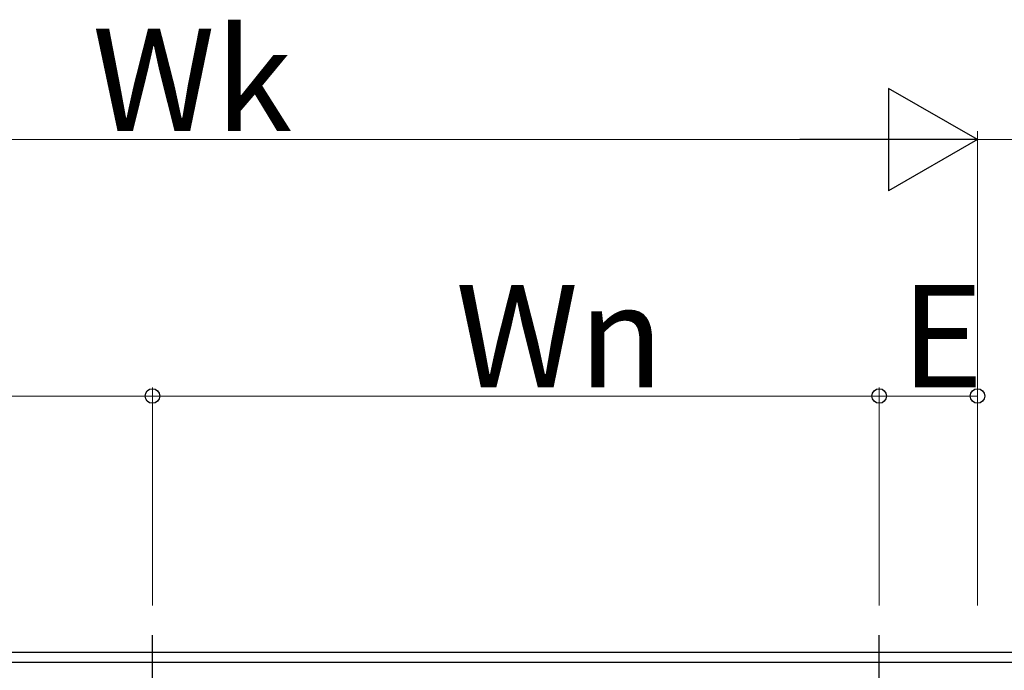
# Model space of a CAD drawing. Extents: x 0 to 1980, y 0 to 3204.
# Drawn here: x 1190 to 1306, y 1386 to 1462 of the extents above; entities that cross this region are included whole.
import ezdxf

# ---------------------------------------------------------------- set-up
doc = ezdxf.new("R2010")
doc.units = 0
doc.linetypes.add('YCENTER_1', pattern=[13, 10, -1, 1, -1])
doc.layers.add('YKK_A1', color=4, linetype='CONTINUOUS', lineweight=30)
doc.layers.add('YKK_D', color=6, linetype='CONTINUOUS', lineweight=13)
doc.styles.get("Standard").update_dxf_attribs({"font": 'txt', "bigfont": 'BIGFONT'})

msp = doc.modelspace()

# ---------------------------------------------------------------- linework, layer by layer
at = {"layer": 'YKK_A1', "linetype": 'YCENTER_1'}
for p, q in [((1205.88, 1382.73), (1205.88, 1389.73)), ((1290.88, 1382.73), (1290.88, 1389.73))]:
    msp.add_line(p, q, dxfattribs=at)
at = {"layer": 'YKK_A1'}
for p, q in [((1332.38, 1387.73), (1079.38, 1387.73)), ((1332.38, 1386.53), (1079.38, 1386.53))]:
    msp.add_line(p, q, dxfattribs=at)
at = {"layer": 'YKK_D', "lineweight": -2}
for p, q in [((1302.38, 1447.73), (1291.99, 1453.73)), ((1291.99, 1453.73), (1291.99, 1441.73)), ((1302.38, 1447.73), (1281.59, 1447.73)), ((1302.38, 1447.73), (1291.99, 1441.73))]:
    msp.add_line(p, q, dxfattribs=at)
at = {"layer": 'YKK_D'}
for p, q in [((1302.38, 1393.23), (1302.38, 1448.73)), ((1302.38, 1393.23), (1302.38, 1448.73)), ((1121.38, 1447.73), (1290.38, 1447.73)), ((1302.38, 1447.73), (1312.38, 1447.73)), ((1205.88, 1393.23), (1205.88, 1418.73)), ((1205.88, 1393.23), (1205.88, 1418.73)), ((1290.88, 1393.23), (1290.88, 1418.73)), ((1290.88, 1393.23), (1290.88, 1418.73)), ((1302.38, 1393.23), (1302.38, 1418.73)), ((1120.88, 1417.73), (1205.88, 1417.73)), ((1205.88, 1417.73), (1290.88, 1417.73)), ((1290.88, 1417.73), (1302.38, 1417.73))]:
    msp.add_line(p, q, dxfattribs=at)
at = {"layer": 'YKK_D', "linetype": 'ByBlock', "lineweight": -2}
for centre in [(1205.88, 1417.73), (1205.88, 1417.73), (1290.88, 1417.73), (1290.88, 1417.73), (1302.38, 1417.73)]:
    msp.add_circle(centre, 0.85, dxfattribs=at)

# ---------------------------------------------------------------- texts
at = {"layer": 'YKK_D'}
for s, p in [('Wk', (1198.84, 1448.73)), ('Wn', (1241.34, 1418.73)), ('E', (1293.43, 1418.73))]:
    msp.add_text(s, height=12, dxfattribs=at).set_placement(p)

doc.saveas('drawing.dxf')
